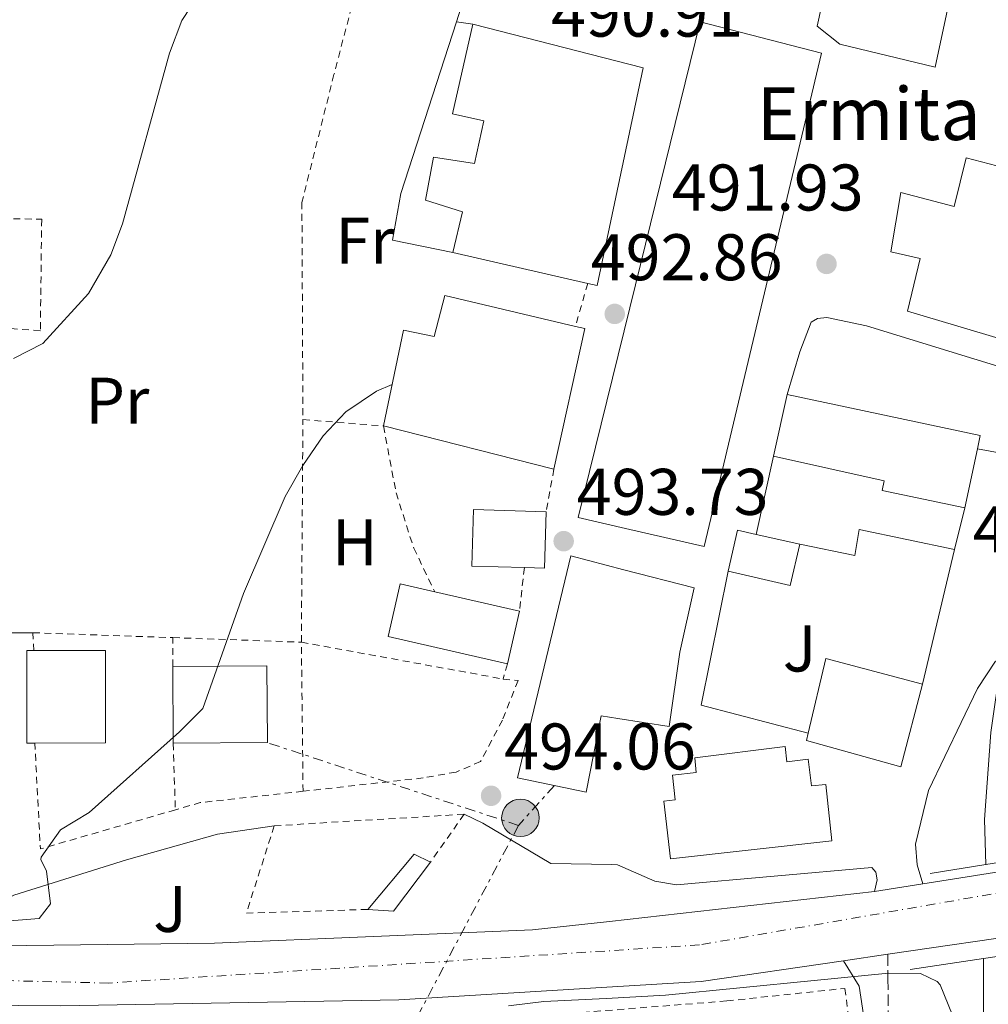
# Model space of a CAD drawing. Units: metres. Extents: x 576491 to 579917, y 4751993 to 4754344.
# Drawn here: x 579565 to 579713, y 4752438 to 4752588 of the extents above; entities that cross this region are included whole.
import ezdxf
from ezdxf.enums import TextEntityAlignment as Align

# ---------------------------------------------------------------- set-up
doc = ezdxf.new("R2010")
doc.units = ezdxf.units.M
doc.header["$MEASUREMENT"] = 0
for name, pattern in [('DGN Style 2', [1.7399219301090239, 1.043953158065414, -0.6959687720436097]), ('DGN Style 3', [2.435890702152634, 1.739921930109024, -0.6959687720436097]), ('DGN Style 4', [2.7856150101045474, 1.391937544087219, -0.6959687720436097, 0.001739921930109024, -0.6959687720436097]), ('DGN Style 7', [3.4798438602180486, 1.565929737098122, -0.6959687720436097, 0.5219765790327072, -0.6959687720436097])]:
    doc.linetypes.add(name, pattern=pattern)
for name, color, linetype, lineweight in [('Camino', 7, 'DGN Style 3', 0), ('Carretera', 9, 'Continuous', 0), ('Cota de punto acotado terreno', 7, 'Continuous', 0), ('Curva de nivel intermedia', 30, 'Continuous', 0), ('Edificio', 1, 'Continuous', 13), ('Eje de carretera', 7, 'DGN Style 4', 0), ('Etiqueta de uso rústico', 92, 'Continuous', 0), ('Iglesia-ermita', 1, 'Continuous', 13), ('Línea  de muro-pared o tapia', 1, 'Continuous', 13), ('Línea blanca (vial)', 7, 'Continuous', 13), ('Línea de asfalto', 7, 'Continuous', 13), ('Línea de bordillo', 7, 'Continuous', 13), ('Línea de muro de contención', 1, 'Continuous', 13), ('Línea eléctrica', 6, 'DGN Style 7', 0), ('Margen derecho', 7, 'Continuous', 0), ('Patio', 1, 'Continuous', 13), ('Poste tendido eléctrico', 7, 'Continuous', 0), ('Puente', 1, 'Continuous', 0), ('Punto acotado terreno (símbolo)', 7, 'Continuous', 0), ('Tela metálica o alambrada', 7, 'DGN Style 2', 0), ('Texto de Iglesia-ermita', 51, 'Continuous', 0), ('Zona ajardinada', 92, 'Continuous', 0)]:
    doc.layers.add(name, color=color, linetype=linetype, lineweight=lineweight)
doc.styles.add('Style-Arial', font='arial.ttf')

# ---------------------------------------------------------------- blocks, each defined once
blk = doc.blocks.new('5PATER')
at = {"layer": 'Punto acotado terreno (símbolo)', "linetype": 'Continuous', "lineweight": 0}
h = blk.add_hatch(color=51, dxfattribs=at)
edge = h.paths.add_edge_path()
edge.add_ellipse((0, 0), major_axis=(-0.1095731443231308, -0.1110710700762829), ratio=0.9994222409660317, start_angle=0, end_angle=360)
blk = doc.blocks.new('5PELE')
at = {"layer": 'Patio', "linetype": 'Continuous', "lineweight": 0}
h = blk.add_hatch(color=9, dxfattribs=at)
edge = h.paths.add_edge_path()
edge.add_arc((-2.000000476837158e-05, 0), 0.2850000000000001, 0, 360)
at = {"layer": 'Patio', "color": 252, "linetype": 'Continuous', "lineweight": 0}
blk.add_circle((-2.000000476837158e-05, 0), 0.2850000000000001, dxfattribs=at)
blk = doc.blocks.new('*U15')
at = {"layer": 'Carretera', "color": 9, "linetype": 'Continuous', "lineweight": 0}
blk.add_polyline3d([(579711.7600000014, 4752387.12, 496.9900000000052), (579711.9299999991, 4752445.09, 494.1600000000035), (579717.4400000012, 4752445.9, 493.9400000000023), (579717.1599999995, 4752425.199999998, 494.4700000000012)], dxfattribs=at)

msp = doc.modelspace()

# ---------------------------------------------------------------- linework, layer by layer
at = {"layer": 'Camino', "color": 7, "linetype": 'DGN Style 3', "lineweight": 0}
msp.add_polyline3d([(579697.3500000008, 4752445.74, 494.7700000000042), (579697.3599999998, 4752442.080000003, 495.0399999999936), (579697.4800000004, 4752434.399999999, 495.4199999999984), (579697.8500000016, 4752429.430000001, 495.4999999999999), (579700.0399999997, 4752417.920000002, 495.429999999993), (579704.2699999987, 4752402.560000001, 495.350000000006), (579707.5199999987, 4752392, 496.4499999999972), (579708.6400000007, 4752389.680000001, 496.7200000000012), (579710.2399999988, 4752387.76, 496.9400000000024), (579711.7600000009, 4752387.120000001, 496.9900000000054)], dxfattribs=at)
at = {"layer": 'Carretera', "color": 9, "linetype": 'Continuous', "lineweight": 0}
for points in [[(579422.2399999985, 4752448.399999999, 485.0399999999936), (579460.2399999988, 4752448.880000001, 486.3000000000029), (579500.7600000026, 4752447.600000001, 488.2700000000041), (579533.1700000028, 4752447.13, 489.5), (579550.1600000003, 4752446.88, 490.070000000007), (579595.0000000001, 4752447.439999999, 491.8699999999953), (579643.3600000005, 4752449.439999999, 494.3999999999942), (579655.0399999993, 4752450.749999999, 494.3800000000047), (579695.3199999996, 4752455.279999999, 494.0399999999936), (579702.670000001, 4752456.439999999, 493.7100000000065), (579733.1600000011, 4752461.279999999, 495.0399999999936)], [(579720.4400000006, 4752449.119999999, 494.1300000000047), (579697.3500000013, 4752445.74, 494.7700000000041), (579690.61, 4752444.759999999, 494.8699999999953), (579668.9600000001, 4752441.600000001, 494.9199999999983), (579654.629999998, 4752440.720000001, 494.9100000000035), (579623.0399999982, 4752438.8, 494.0500000000029), (579571.6400000004, 4752437.92, 490.2799999999989), (579468.9200000025, 4752438.720000002, 485.6399999999995), (579427.9600000005, 4752438.399999999, 485.1300000000047)]]:
    msp.add_polyline3d(points, dxfattribs=at)
at = {"layer": 'Curva de nivel intermedia', "color": 30, "linetype": 'Continuous', "lineweight": 0, "flags": 128}
for points, elevation in [([(579615.730000001, 4752614.930000001), (579608.0399999997, 4752599.76), (579604.8500000001, 4752595.890000002), (579596.5199999996, 4752594.4), (579592.76, 4752591.92), (579590.0399999997, 4752587.719999999), (579588.1700000011, 4752582.75), (579581.0000000007, 4752556.8), (579579.2400000016, 4752552.119999999), (579575.8399999996, 4752546.239999998), (579568.9199999995, 4752538.639999999), (579564.4600000003, 4752536.319999999)], 485), ([(579622.0000000006, 4752532.380000001), (579619.6, 4752531.359999999), (579614.9599999997, 4752528.239999999), (579611.530000001, 4752524.600000001), (579608.4400000019, 4752520.08), (579605.7599999999, 4752515.359999999), (579599.3899999994, 4752500.580000001), (579593.2000000003, 4752483.119999999), (579589.690000001, 4752479.55), (579575.9600000003, 4752467.279999998), (579571.5599999992, 4752464.640000002), (579568.6400000001, 4752460.49), (579568.6, 4752460.16), (579569.4400000003, 4752458.4), (579570.0700000006, 4752453.419999998), (579568.3200000006, 4752451.199999999), (579553.5999999996, 4752449.999999999), (579542.8799999997, 4752449.599999999), (579538.8400000007, 4752447.679999999), (579538.4400000006, 4752444.960000001), (579538.4000000004, 4752439.84), (579540.2000000019, 4752435.28)], 490.0000000000001), ([(579707.2000000012, 4752436.480000001), (579705.3200000015, 4752441.069999999), (579704.8400000009, 4752441.599999999), (579702.3200000018, 4752442.800000002), (579697.4400000002, 4752442.88), (579663.5400000014, 4752439.5), (579654.5600000005, 4752439.039999999), (579645.0800000011, 4752438.560000001), (579639.6800000009, 4752437.92)], 495)]:
    msp.add_lwpolyline(points, dxfattribs=dict(at, elevation=elevation))
at = {"layer": 'Edificio', "color": 51, "linetype": 'Continuous', "lineweight": 13, "extrusion": (-0.0101368934966074, 0.05970569291757789, 0.9981645523777481), "elevation": 278366.7682833666, "flags": 128}
msp.add_lwpolyline([(-1366971.473067308, -4580061.371182557), (-1366995.876498379, -4580050.472918845), (-1366983.431444709, -4580018.934004165), (-1366982.085042199, -4580019.48797857)], dxfattribs=at)
at = {"layer": 'Edificio', "color": 51, "linetype": 'Continuous', "lineweight": 13, "extrusion": (-0.02269295276955906, 0.005224914004372297, 0.999728828317082), "elevation": 12166.89108306127, "flags": 128}
msp.add_lwpolyline([(-4761431.637946983, -501325.557076154), (-4761431.637946983, -501346.5991411669)], dxfattribs=at)
at = {"layer": 'Edificio', "color": 51, "linetype": 'Continuous', "lineweight": 13, "extrusion": (-0.0135887023014864, 0.05907919675199042, 0.9981608065241299), "elevation": 273388.4776766815, "flags": 128}
msp.add_lwpolyline([(-1630207.174640799, -4493364.614170039), (-1630208.521275999, -4493363.954341548), (-1630199.133426092, -4493344.159486809)], dxfattribs=at)
at = {"layer": 'Edificio', "color": 51, "linetype": 'Continuous', "lineweight": 13, "extrusion": (0.01190351534941241, 0.05359429638424974, 0.9984918415878037), "elevation": 262098.7430719089, "flags": 128}
msp.add_lwpolyline([(464554.3622942233, -4757938.939105689), (464554.3622942234, -4757948.5929702)], dxfattribs=at)
at = {"layer": 'Edificio', "color": 51, "linetype": 'Continuous', "lineweight": 13, "extrusion": (-0.009283238776164614, 0.06041961595298365, 0.998129897100532), "elevation": 282254.5257893009, "flags": 128}
msp.add_lwpolyline([(-1294697.051782557, -4600725.295730075), (-1294725.105366599, -4600714.662413452), (-1294724.359148731, -4600712.699339613)], dxfattribs=at)
at = {"layer": 'Edificio', "color": 51, "linetype": 'Continuous', "lineweight": 13, "extrusion": (-0.02645835872272449, 0.00669625128248061, 0.9996274883537676), "elevation": 16978.37435611337, "flags": 128}
msp.add_lwpolyline([(-4749472.567257928, -603866.109011234), (-4749472.567257927, -603892.8562148263)], dxfattribs=at)
at = {"layer": 'Edificio', "color": 51, "linetype": 'Continuous', "lineweight": 13, "extrusion": (0.0115389467817892, 0.05425117387378164, 0.9984606466158212), "elevation": 265009.877543495, "flags": 128}
msp.add_lwpolyline([(421693.2241764829, -4761772.854185135), (421693.2241764829, -4761763.659153868)], dxfattribs=at)
at = {"layer": 'Edificio', "color": 51, "linetype": 'Continuous', "lineweight": 13, "extrusion": (-0.004236494172207442, 0.07797356975327617, 0.9969464251087218), "elevation": 368604.1336993692, "flags": 128}
msp.add_lwpolyline([(-836627.0644431055, -4699633.536111646), (-836626.3493255251, -4699624.956111249), (-836623.3087001207, -4699625.212230663)], dxfattribs=at)
at = {"layer": 'Edificio', "color": 51, "linetype": 'Continuous', "lineweight": 13, "extrusion": (-0.01131543790240552, 0.05858293602988903, 0.9982184132098519), "elevation": 272347.6661344466, "flags": 128}
msp.add_lwpolyline([(-1470452.353003289, -4548176.780843707), (-1470454.940450502, -4548182.646857423), (-1470457.576184807, -4548181.47365468)], dxfattribs=at)
at = {"layer": 'Edificio', "color": 51, "linetype": 'Continuous', "lineweight": 13, "extrusion": (-0.02150351698491898, 0.004897482752291812, 0.9997567771313034), "elevation": 11301.9927992343, "flags": 128}
msp.add_lwpolyline([(-4762573.813938702, -490037.1247650274), (-4762573.813938702, -490030.3233313552)], dxfattribs=at)
at = {"layer": 'Edificio', "color": 51, "linetype": 'Continuous', "lineweight": 13, "extrusion": (-0.009931890270073927, 0.05826773367898764, 0.9982515859078701), "elevation": 271651.6873584492, "flags": 128}
msp.add_lwpolyline([(-1370002.012174993, -4579483.227770559), (-1369999.554004683, -4579477.30641947), (-1369990.611165385, -4579481.028411583)], dxfattribs=at)
at = {"layer": 'Edificio', "color": 51, "linetype": 'Continuous', "lineweight": 13, "extrusion": (-0.02211779055622004, 0.005082970501845544, 0.9997424502099472), "elevation": 11828.16385822452, "flags": 128}
msp.add_lwpolyline([(-4761585.251929549, -499399.6535999299), (-4761585.251929548, -499386.4344471581)], dxfattribs=at)
at = {"layer": 'Edificio', "color": 51, "linetype": 'Continuous', "lineweight": 13, "extrusion": (0.01112848537762281, 0.04850568080809899, 0.9987609101995046), "elevation": 237464.9380765996, "flags": 128}
msp.add_lwpolyline([(497774.7322156116, -4755843.936349786), (497774.7322156115, -4755835.69777588)], dxfattribs=at)
at = {"layer": 'Edificio', "color": 51, "linetype": 'Continuous', "lineweight": 13, "extrusion": (-0.0002409590823644937, 0.04020574380708821, 0.9991913931292841), "elevation": 191426.8830785687, "flags": 128}
msp.add_lwpolyline([(-608060.10596953, -4745059.281878687), (-608060.1059695301, -4745070.971540785)], dxfattribs=at)
at = {"layer": 'Edificio', "color": 51, "linetype": 'Continuous', "lineweight": 13, "extrusion": (-0.03516015012067668, 0.01892924361276679, 0.9992024057115455), "elevation": 70073.55325107704, "flags": 128}
msp.add_lwpolyline([(-4459314.897556527, -1741081.063665274), (-4459325.649984375, -1741078.809825136), (-4459325.768995748, -1741076.055131634)], dxfattribs=at)
at = {"layer": 'Edificio', "color": 51, "linetype": 'Continuous', "lineweight": 13, "extrusion": (-0.05334996002887604, 0.04312455102146379, 0.9976442526592908), "elevation": 174516.6892589015, "flags": 128}
msp.add_lwpolyline([(-4060352.310340355, -2530795.425895056), (-4060342.97874879, -2530795.134349406), (-4060340.701132226, -2530798.341351555)], dxfattribs=at)
at = {"layer": 'Edificio', "color": 1, "linetype": 'Continuous', "lineweight": 13}
for points in [[(579712.5199999996, 4752617.83, 486.070000000007), (579704.5599999996, 4752580.630000001, 487.9499999999971), (579690.04, 4752584.15, 487.5899999999965), (579686.6399999997, 4752586.869999999, 487.3899999999995), (579694.3600000005, 4752622.15, 485.6399999999995)], [(579687.2800000003, 4752582.789999999, 487.6399999999995), (579669.4400000004, 4752507.76, 491.9100000000035), (579657.4800000004, 4752510.5, 491.5599999999977), (579650.2800000003, 4752512.16, 491.1600000000035), (579659, 4752547.539999999, 489.4700000000012), (579668.8399999999, 4752587.52, 487.1699999999983)], [(579660.1600000003, 4752580.560000001, 487.5), (579653.1600000003, 4752547.439999999, 489.4100000000035), (579651.7400000002, 4752547.76, 489.3800000000047), (579631.2400000002, 4752552.480000001, 488.8899999999995), (579632.6799999997, 4752558.640000001, 488.5399999999936), (579627.0800000001, 4752560.4, 488.3699999999953), (579628.2800000003, 4752566.960000001, 487.9900000000052), (579634.5199999996, 4752566, 488.1199999999953), (579635.9199999999, 4752572.480000001, 487.7400000000052), (579631.1600000003, 4752573.52, 487.6300000000047), (579634.2800000003, 4752587.199999999, 486.8399999999965)], [(579651.3200000003, 4752540.880000001, 489.7899999999936), (579646.5999999996, 4752519.52, 490.9900000000052), (579620.6799999997, 4752526.08, 490.2599999999948), (579623.7199999997, 4752540.640000001, 489.5200000000041), (579628.4000000004, 4752539.680000001, 489.6300000000047), (579630, 4752545.92, 489.2700000000041), (579649.8600000005, 4752541.220000001, 489.75)], [(579710.9800000004, 4752522.600000001, 491.4499999999971), (579709.0700000003, 4752513.619999999, 491.9600000000065), (579696.4900000002, 4752516.289999999, 491.6699999999983), (579696.8099999996, 4752517.730000001, 491.5899999999965), (579679.9900000002, 4752521.470000001, 491.2100000000065), (579682.0800000001, 4752530.880000001, 490.679999999993), (579711.4199999999, 4752524.65, 491.3300000000018)], [(579645.4000000004, 4752513.039999999, 490.8899999999995), (579645.1500000004, 4752504.460000001, 491.5599999999977), (579642.0999999996, 4752504.550000001, 491.5399999999936), (579634.1100000005, 4752504.779999999, 491.4799999999959), (579634.3600000005, 4752513.359999999, 491.0399999999936)], [(579683.9600000001, 4752508.08, 492.0299999999989), (579682.5300000003, 4752501.84, 492.3800000000047), (579673.0899999999, 4752504, 492.1600000000035), (579674.5199999996, 4752510.24, 491.8099999999977), (579677.3300000001, 4752509.59, 491.8800000000047)], [(579665.7199999997, 4752491.680000001, 491.9700000000012), (579664.1200000001, 4752480.4, 492.8899999999995), (579656.2999999998, 4752481.609999999, 492.7899999999936), (579653.7999999998, 4752482, 492.7599999999948), (579651.5199999996, 4752470.4, 493.3500000000058), (579641.04, 4752472.560000001, 493.1699999999983), (579649.1600000003, 4752506.32, 491.2899999999936), (579657.2199999997, 4752504.220000001, 491.3600000000006), (579667.9199999999, 4752501.439999999, 491.9400000000023)], [(579641.3600000005, 4752497.92, 491.8699999999953), (579639.5199999996, 4752489.9, 492.2799999999989), (579621.4000000004, 4752494.060000001, 491.6699999999983), (579623.2400000002, 4752502.08, 491.4499999999971), (579628.4800000004, 4752500.880000001, 491.570000000007)], [(579567.6799999997, 4752477.84, 489.1399999999995), (579566.4800000004, 4752477.84, 489.0899999999965), (579566.4400000004, 4752491.92, 488.3600000000006), (579567.5199999996, 4752491.92, 488.3999999999942), (579578.4000000004, 4752491.949999999, 488.8899999999995), (579578.4400000004, 4752477.869999999, 489.5800000000018)], [(579702.6399999997, 4752486.800000001, 493.4499999999971), (579699.3600000005, 4752474.24, 493.1000000000058), (579685, 4752478.24, 492.4700000000012), (579685.2699999996, 4752479.350000001, 492.5099999999948), (579687.9600000001, 4752490.720000001, 492.8699999999953)], [(579603.0300000003, 4752477.92, 490.929999999993), (579588.7100000001, 4752477.84, 490.0299999999989), (579588.6399999997, 4752489.52, 489.5599999999977), (579602.9600000001, 4752489.600000001, 490.6000000000058)], [(579681.7400000002, 4752477.350000001, 492.6499999999942), (579682.0300000003, 4752475.029999999, 492.8300000000018), (579685.2400000002, 4752475.42, 492.6999999999971), (579685.7400000002, 4752471.33, 493.0200000000041), (579687.9199999999, 4752471.57, 492.929999999993), (579688.8700000001, 4752463, 493.6100000000006), (579664.2999999998, 4752460.27, 493.929999999993), (579663.3300000001, 4752469.029999999, 493.4799999999959), (579665.0199999996, 4752469.220000001, 493.4799999999959), (579664.6100000005, 4752473, 493.2799999999989), (579668.2400000002, 4752473.4, 493.2799999999989), (579668, 4752475.600000001, 493.1600000000035)], [(579627.8399999999, 4752459.76, 493.2799999999989), (579622.2000000002, 4752452.32, 493.3000000000029), (579618.2800000003, 4752452.560000001, 493.0800000000018), (579625.3600000005, 4752460.960000001, 493.1699999999983)]]:
    msp.add_polyline3d(points, close=True, dxfattribs=at)
at = {"layer": 'Edificio', "color": 51, "linetype": 'Continuous', "lineweight": 13}
for points in [[(579704.5599999996, 4752580.630000001, 487.9499999999971), (579690.04, 4752584.15, 487.5899999999965), (579686.6399999997, 4752586.869999999, 487.3899999999995), (579694.3600000005, 4752622.15, 485.6399999999995), (579712.5199999996, 4752617.83, 486.070000000007), (579704.5599999996, 4752580.630000001, 487.9499999999971)], [(579669.4400000004, 4752507.76, 491.9100000000035), (579657.4800000004, 4752510.5, 491.5599999999977), (579650.2800000003, 4752512.16, 491.1600000000035), (579659, 4752547.539999999, 489.4700000000012), (579668.8399999999, 4752587.52, 487.1699999999983), (579687.2800000003, 4752582.789999999, 487.6399999999995), (579669.4400000004, 4752507.76, 491.9100000000035)], [(579631.2400000002, 4752552.480000001, 488.8899999999995), (579632.6799999997, 4752558.640000001, 488.5399999999936), (579627.0800000001, 4752560.4, 488.3699999999953), (579628.2800000003, 4752566.960000001, 487.9900000000052), (579634.5199999996, 4752566, 488.1199999999953), (579635.9199999999, 4752572.480000001, 487.7400000000052), (579631.1600000003, 4752573.52, 487.6300000000047), (579634.2800000003, 4752587.199999999, 486.8399999999965)], [(579620.6799999997, 4752526.08, 490.2599999999948), (579623.7199999997, 4752540.640000001, 489.5200000000041), (579628.4000000004, 4752539.680000001, 489.6300000000047), (579630, 4752545.92, 489.2700000000041), (579649.8600000005, 4752541.220000001, 489.75)], [(579709.0700000003, 4752513.619999999, 491.9600000000065), (579696.4900000002, 4752516.289999999, 491.6699999999983), (579696.8099999996, 4752517.730000001, 491.5899999999965), (579679.9900000002, 4752521.470000001, 491.2100000000065)], [(579642.0999999996, 4752504.550000001, 491.5399999999936), (579634.1100000005, 4752504.779999999, 491.4799999999959), (579634.3600000005, 4752513.359999999, 491.0399999999936), (579645.4000000004, 4752513.039999999, 490.8899999999995)], [(579664.1200000001, 4752480.4, 492.8899999999995), (579656.2999999998, 4752481.609999999, 492.7899999999936), (579653.7999999998, 4752482, 492.7599999999948), (579651.5199999996, 4752470.4, 493.3500000000058), (579641.04, 4752472.560000001, 493.1699999999983), (579649.1600000003, 4752506.32, 491.2899999999936), (579657.2199999997, 4752504.220000001, 491.3600000000006), (579667.9199999999, 4752501.439999999, 491.9400000000023), (579665.7199999997, 4752491.680000001, 491.9700000000012), (579664.1200000001, 4752480.4, 492.8899999999995)], [(579639.5199999996, 4752489.9, 492.2799999999989), (579621.4000000004, 4752494.060000001, 491.6699999999983), (579623.2400000002, 4752502.08, 491.4499999999971), (579628.4800000004, 4752500.880000001, 491.570000000007)], [(579567.5199999996, 4752491.92, 488.3999999999942), (579566.4400000004, 4752491.92, 488.3600000000006), (579566.4800000004, 4752477.84, 489.0899999999965), (579567.6799999997, 4752477.84, 489.1399999999995)], [(579567.6799999997, 4752477.84, 489.1399999999995), (579578.4400000004, 4752477.869999999, 489.5800000000018), (579578.4000000004, 4752491.949999999, 488.8899999999995), (579567.5199999996, 4752491.92, 488.3999999999942)], [(579685.2699999996, 4752479.350000001, 492.5099999999948), (579687.9600000001, 4752490.720000001, 492.8699999999953), (579702.6399999997, 4752486.800000001, 493.4499999999971), (579699.3600000005, 4752474.24, 493.1000000000058), (579685, 4752478.24, 492.4700000000012), (579685.2699999996, 4752479.350000001, 492.5099999999948)], [(579588.6399999997, 4752489.52, 489.5599999999977), (579602.9600000001, 4752489.600000001, 490.6000000000058), (579603.0300000003, 4752477.92, 490.929999999993), (579588.7100000001, 4752477.84, 490.0299999999989)], [(579682.0300000003, 4752475.029999999, 492.8300000000018), (579685.2400000002, 4752475.42, 492.6999999999971), (579685.7400000002, 4752471.33, 493.0200000000041), (579687.9199999999, 4752471.57, 492.929999999993), (579688.8700000001, 4752463, 493.6100000000006), (579664.2999999998, 4752460.27, 493.929999999993), (579663.3300000001, 4752469.029999999, 493.4799999999959), (579665.0199999996, 4752469.220000001, 493.4799999999959), (579664.6100000005, 4752473, 493.2799999999989), (579668.2400000002, 4752473.4, 493.2799999999989), (579668, 4752475.600000001, 493.1600000000035), (579681.7400000002, 4752477.350000001, 492.6499999999942), (579682.0300000003, 4752475.029999999, 492.8300000000018)]]:
    msp.add_polyline3d(points, dxfattribs=at)
at = {"layer": 'Eje de carretera', "color": 7, "linetype": 'DGN Style 4', "lineweight": 0}
msp.add_polyline3d([(579753.8899999997, 4752462.980000001, 495.1600000000035), (579738.649999998, 4752459.33, 495.1999999999971), (579668.7100000014, 4752447.16, 494.5800000000019), (579578.8999999973, 4752441.370000001, 490.8099999999976), (579453.1700000007, 4752444.280000002, 485.8699999999953), (579339.4600000003, 4752442.11, 484.1399999999994), (579293.8299999969, 4752434.140000002, 483.0500000000029), (579234.4400000003, 4752416.75, 483.2200000000012), (579125.3799999993, 4752370.470000001, 485.570000000007), (579118.0299999998, 4752366.650000001, 485.8699999999953), (578865.0399999986, 4752235.130000001, 492.6199999999955), (578799.8599999986, 4752196.75, 494.1199999999955), (578702.8000000003, 4752124.680000002, 493.2200000000012), (578593.0799999975, 4752041.4, 493.2899999999936), (578557.5799999983, 4752015.16, 493.4900000000054)], dxfattribs=at)
at = {"layer": 'Iglesia-ermita', "color": 1, "linetype": 'Continuous', "lineweight": 13}
msp.add_polyline3d([(579726.4000000004, 4752560.630000001, 489.3600000000006), (579735.9600000001, 4752558.550000001, 489.5800000000018), (579735.0800000001, 4752554.230000001, 489.8300000000018), (579738.5599999996, 4752553.350000001, 489.9199999999983), (579734.3200000003, 4752534.470000001, 490.9900000000052), (579725.1600000003, 4752536.15, 490.8000000000029), (579700.3600000005, 4752543.52, 490.1199999999953), (579702.2800000003, 4752551.52, 489.6699999999983), (579697.7999999998, 4752552.560000001, 489.5599999999977), (579699.3200000003, 4752561.59, 489.0299999999989), (579707.4400000004, 4752559.430000001, 489.2400000000052), (579709.2800000003, 4752566.869999999, 488.820000000007), (579726.7599999999, 4752562.310000001, 489.2700000000041)], close=True, dxfattribs=at)
msp.add_polyline3d([(579734.3200000003, 4752534.470000001, 490.9900000000052), (579725.1600000003, 4752536.15, 490.8000000000029), (579700.3600000005, 4752543.52, 490.1199999999953), (579702.2800000003, 4752551.52, 489.6699999999983), (579697.7999999998, 4752552.560000001, 489.5599999999977), (579699.3200000003, 4752561.59, 489.0299999999989), (579707.4400000004, 4752559.430000001, 489.2400000000052), (579709.2800000003, 4752566.869999999, 488.820000000007), (579726.7599999999, 4752562.310000001, 489.2700000000041), (579726.4000000004, 4752560.630000001, 489.3600000000006), (579735.9600000001, 4752558.550000001, 489.5800000000018), (579735.0800000001, 4752554.230000001, 489.8300000000018), (579738.5599999996, 4752553.350000001, 489.9199999999983), (579734.3200000003, 4752534.470000001, 490.9900000000052)], dxfattribs=at)
at = {"layer": 'Línea  de muro-pared o tapia', "color": 1, "linetype": 'Continuous', "lineweight": 13, "elevation": 490.6900000000023, "flags": 128}
msp.add_lwpolyline([(579631.7599999999, 4752587.52), (579634.2800000003, 4752587.199999999)], dxfattribs=at)
at = {"layer": 'Línea  de muro-pared o tapia', "color": 1, "linetype": 'Continuous', "lineweight": 13, "extrusion": (-0.001615231484858873, -0.007213890992732242, 0.9999726750286707), "elevation": -34725.16273134157, "flags": 128}
msp.add_lwpolyline([(579680.0338850871, 4752394.625908853), (579677.3737431825, 4752382.745599722)], dxfattribs=at)
at = {"layer": 'Línea  de muro-pared o tapia', "color": 1, "linetype": 'Continuous', "lineweight": 13, "extrusion": (-0.007637233648673593, -0.03123874923145633, 0.9994827728423588), "elevation": -152395.5906410027, "flags": 128}
msp.add_lwpolyline([(-565527.4751325051, 4751778.910849928), (-565527.4751325051, 4751772.380750388)], dxfattribs=at)
at = {"layer": 'Línea  de muro-pared o tapia', "color": 1, "linetype": 'Continuous', "lineweight": 13, "extrusion": (0.03691443707074705, 0.007294485018799266, 0.9992918066431149), "elevation": 56560.60406573027, "flags": 128}
msp.add_lwpolyline([(4549948.395567091, -1488914.277420821), (4549955.71899114, -1488899.129227523), (4549974.939127026, -1488907.101960838)], dxfattribs=at)
at = {"layer": 'Línea  de muro-pared o tapia', "color": 1, "linetype": 'Continuous', "lineweight": 13}
for points in [[(579631.2400000002, 4752552.480000001, 492.4900000000052), (579622.04, 4752554.32, 491.7100000000065), (579623.3200000003, 4752561.439999999, 490.9900000000052), (579631.7599999999, 4752587.52, 490.6900000000023)], [(579707.5199999996, 4752507.279999999, 494.4100000000035), (579693, 4752510.32, 495.3399999999965), (579692.3600000005, 4752506.4, 497.5), (579683.9600000001, 4752508.08, 497.5)]]:
    msp.add_polyline3d(points, dxfattribs=at)
at = {"layer": 'Línea blanca (vial)', "color": 7, "linetype": 'Continuous', "lineweight": 13, "extrusion": (0.01253271826435393, 0.0525963258329797, 0.998537208861932), "elevation": 257721.3222996702, "flags": 128}
msp.add_lwpolyline([(537672.6034573682, -4750460.439693205), (537672.6034573683, -4750439.355471618)], dxfattribs=at)
at = {"layer": 'Línea blanca (vial)', "color": 7, "linetype": 'Continuous', "lineweight": 13, "extrusion": (-0.04418756694242654, 0, 0.9990232524459622), "elevation": -25121.89019190873, "flags": 128}
msp.add_lwpolyline([(-4752494.640000002, 579022.8839810825), (-4752494.640000002, 579017.6788970304)], dxfattribs=at)
at = {"layer": 'Línea blanca (vial)', "color": 7, "linetype": 'Continuous', "lineweight": 13}
for points in [[(579702.6700000005, 4752456.440000001, 493.7100000000065), (579701.800000001, 4752459.359999999, 493.5), (579701.5599999975, 4752462.480000002, 493.2500000000001), (579703.5199999999, 4752470.640000001, 493.2500000000001), (579710.9999999988, 4752486.160000003, 493.5800000000019), (579713.719999999, 4752490.320000002, 493.3600000000006), (579714.5199999993, 4752490.08, 493.3899999999995), (579712.9999999994, 4752479.440000001, 493.9499999999972), (579712.0399999982, 4752466.240000002, 493.6499999999943), (579712.2597495297, 4752459.367832964, 493.4602000000014), (579712.2600000016, 4752459.359999999, 493.4600000000065)], [(579695.319999999, 4752455.28, 494.0399999999936), (579695.7600000015, 4752457.040000002, 493.8800000000048), (579695.5200000001, 4752458.240000002, 493.7899999999937), (579694.9200000011, 4752458.960000002, 493.7499999999999), (579665.2399999979, 4752456.320000002, 494.1399999999995), (579661.9200000009, 4752456.880000001, 494.1000000000057), (579656.2399999968, 4752459.359999999, 493.9400000000023), (579655.3899999997, 4752459.370000001, 493.9299999999931), (579646.1200000005, 4752459.520000001, 493.8800000000048), (579635.8000000007, 4752465.680000001, 493.4799999999959), (579632.9599999997, 4752467.040000002, 493.2899999999936)], [(579604.0799999967, 4752465.28, 491.5899999999965), (579595.44, 4752464, 491.1000000000058), (579581.6399999999, 4752460.080000003, 490.4199999999983), (579564.4800000004, 4752454.720000002, 489.6199999999955), (579550.1599999998, 4752446.880000001, 490.070000000007)]]:
    msp.add_polyline3d(points, dxfattribs=at)
at = {"layer": 'Línea de asfalto', "color": 7, "linetype": 'Continuous', "lineweight": 13, "extrusion": (-0.02653999858451014, -0.004188625628882761, 0.9996389767763536), "elevation": -34797.50731808774, "flags": 128}
msp.add_lwpolyline([(-4603980.325848269, 1313031.582507554), (-4603980.32584827, 1313024.138845819)], dxfattribs=at)
at = {"layer": 'Línea de asfalto', "color": 7, "linetype": 'Continuous', "lineweight": 13, "extrusion": (0.1395668560991782, -0.9139784284518827, 0.3810046259603915), "elevation": -4262537.952952076, "flags": 128}
msp.add_lwpolyline([(1290475.164896477, 1757071.43494551), (1290472.672023287, 1757071.186182062), (1290449.336391786, 1757071.564735135)], dxfattribs=at)
at = {"layer": 'Línea de asfalto', "color": 7, "linetype": 'Continuous', "lineweight": 13, "extrusion": (0.01598049763205159, 0.002323573839214874, 0.9998696038484448), "elevation": 20800.92624444474, "flags": 128}
msp.add_lwpolyline([(4619580.755675707, -1257310.915012547), (4619580.755675707, -1257304.103250659)], dxfattribs=at)
at = {"layer": 'Línea de asfalto', "color": 7, "linetype": 'Continuous', "lineweight": 13, "extrusion": (0.0001429908090458593, 0.04875986654048146, 0.9988105200530195), "elevation": 232305.05401384, "flags": 128}
msp.add_lwpolyline([(-565772.7082902548, -4748387.612069679), (-565772.7082902548, -4748445.651355512)], dxfattribs=at)
at = {"layer": 'Línea de asfalto', "color": 7, "linetype": 'Continuous', "lineweight": 13}
for points in [[(579808.4300000003, 4752479.9, 494.2200000000012), (579775.9200000018, 4752470.949999999, 494.4400000000024), (579733.1600000006, 4752461.279999999, 495.0399999999936), (579702.6700000005, 4752456.440000001, 494.2400000000051)], [(579695.319999999, 4752455.28, 494.0399999999936), (579655.0399999988, 4752450.75, 494.3800000000046), (579643.36, 4752449.439999999, 494.3999999999943), (579594.9999999995, 4752447.439999999, 491.8699999999953), (579550.1599999998, 4752446.880000001, 490.070000000007)], [(579690.6099999994, 4752444.76, 494.5899999999964), (579668.9599999995, 4752441.600000001, 494.9199999999983), (579654.6299999976, 4752440.720000001, 494.9100000000037), (579623.0399999977, 4752438.800000001, 494.050000000003), (579571.6399999997, 4752437.92, 490.2799999999989), (579468.920000002, 4752438.720000003, 485.6399999999995), (579427.9600000001, 4752438.4, 485.1300000000047), (579379.6399999999, 4752436.240000002, 484.0500000000029), (579332.9600000004, 4752432.400000001, 483.2200000000012), (579286.3999999971, 4752424.16, 483.1999999999971), (579245.6000000006, 4752414.41, 483.2400000000052), (579215.4699999981, 4752403.37, 483.6300000000046)]]:
    msp.add_polyline3d(points, dxfattribs=at)
at = {"layer": 'Línea de bordillo', "color": 7, "linetype": 'Continuous', "lineweight": 13, "extrusion": (-0.009918434651240166, 0.05808504068365319, 0.9982623666666232), "elevation": 270791.2367971176, "flags": 128}
msp.add_lwpolyline([(-1371361.178209128, -4579150.788550437), (-1371364.161533933, -4579156.863595211), (-1371366.611070662, -4579160.997135703), (-1371367.651633295, -4579161.388647161), (-1371369.058589797, -4579161.31026135), (-1371374.796962065, -4579159.028165016), (-1371405.286372, -4579143.640063401), (-1371406.988523242, -4579141.723093824), (-1371407.111567442, -4579139.588019466), (-1371406.291211783, -4579138.346445239), (-1371399.330114932, -4579133.693446562), (-1371388.272175383, -4579137.739477994)], dxfattribs=at)
at = {"layer": 'Línea de muro de contención', "color": 1, "linetype": 'Continuous', "lineweight": 13, "elevation": 490.6900000000023, "flags": 128}
msp.add_lwpolyline([(579632.7599999999, 4752590.560000001), (579631.7599999999, 4752587.52)], dxfattribs=at)
at = {"layer": 'Línea eléctrica', "color": 6, "linetype": 'DGN Style 7', "lineweight": 0, "extrusion": (-0.06879796804515181, 0.02268639124568941, 0.9973726320914895), "elevation": 68430.83254752186, "flags": 128}
msp.add_lwpolyline([(-4694932.069337914, -935329.3402100605), (-4694932.069337914, -935369.64835936)], dxfattribs=at)
at = {"layer": 'Línea eléctrica', "color": 6, "linetype": 'DGN Style 7', "lineweight": 0, "extrusion": (-0.006567081908727025, -0.007262138024098238, 0.9999520662444391), "elevation": -37825.6541632618, "flags": 128}
msp.add_lwpolyline([(579637.4347387834, 4752322.012051408), (579631.9543315765, 4752315.951891602)], dxfattribs=at)
at = {"layer": 'Línea eléctrica', "color": 6, "linetype": 'DGN Style 7', "lineweight": 0, "extrusion": (0.002025423525590177, 0.00383112099417528, 0.9999906100416495), "elevation": 19875.26400453708, "flags": 128}
msp.add_lwpolyline([(579639.0205124806, 4752424.062410528), (579617.4501516379, 4752383.262111104)], dxfattribs=at)
at = {"layer": 'Margen derecho', "color": 7, "linetype": 'Continuous', "lineweight": 0}
msp.add_polyline3d([(579690.6099999994, 4752444.76, 494.8699999999953), (579692.9999999988, 4752440.880000001, 495.0899999999965), (579696.2399999977, 4752419.439999999, 495.6100000000007), (579703.579999998, 4752392.560000001, 496.4499999999972), (579705.4699999989, 4752387.750000001, 497.029999999999), (579708.4100000004, 4752382.95, 497.6000000000057), (579712.55, 4752378.800000002, 498.0599999999978)], dxfattribs=at)
at = {"layer": 'Puente', "color": 1, "linetype": 'Continuous', "lineweight": 0, "extrusion": (0.06902423218839228, -0.61297601870116, 0.7870807175049318), "elevation": -2872740.710495259, "flags": 128}
msp.add_lwpolyline([(1107876.270933243, 3666325.971214403), (1107867.286348521, 3666325.420999618), (1107861.801712953, 3666325.08505151), (1107853.242088376, 3666324.560822938)], dxfattribs=at)
at = {"layer": 'Puente', "color": 1, "linetype": 'Continuous', "lineweight": 0, "extrusion": (0.06643612767987139, 0.009813752079087775, 0.9977424172646134), "elevation": 85646.17807467816, "flags": 128}
msp.add_lwpolyline([(4616714.393399958, -1265063.163816052), (4616714.393399958, -1265074.480573538)], dxfattribs=at)
at = {"layer": 'Puente', "color": 1, "linetype": 'Continuous', "lineweight": 0, "extrusion": (0.03905234366396885, 0.005740907144098421, 0.9992206745456753), "elevation": 50416.23037411259, "flags": 128}
msp.add_lwpolyline([(4617596.451969106, -1263749.069206668), (4617596.451969107, -1263754.642769263)], dxfattribs=at)
at = {"layer": 'Tela metálica o alambrada', "color": 7, "linetype": 'DGN Style 2', "lineweight": 0, "extrusion": (-0.002435874736497109, -0.008473734455557927, 0.9999611304139001), "elevation": -41191.70586275255, "flags": 128}
msp.add_lwpolyline([(579651.2189332914, 4752369.335466859), (579649.3387927117, 4752362.795232046)], dxfattribs=at)
at = {"layer": 'Tela metálica o alambrada', "color": 7, "linetype": 'DGN Style 2', "lineweight": 0, "extrusion": (0.0002011060998871112, 0.0283559600615474, 0.9995978686878662), "elevation": 135368.5028188545, "flags": 128}
msp.add_lwpolyline([(-545888.845705765, -4754557.630195461), (-545888.845705765, -4754591.484660454)], dxfattribs=at)
at = {"layer": 'Tela metálica o alambrada', "color": 7, "linetype": 'DGN Style 2', "lineweight": 0, "extrusion": (-0.1516810247147773, 0.01189655094921606, 0.9883579001642006), "elevation": -30892.95283067317, "flags": 128}
msp.add_lwpolyline([(-4783296.903476777, 203901.4666008631), (-4783296.903476777, 203913.8888108106)], dxfattribs=at)
at = {"layer": 'Tela metálica o alambrada', "color": 7, "linetype": 'DGN Style 2', "lineweight": 0, "extrusion": (0.006626906686599581, 0.03578529613038942, 0.9993375289103416), "elevation": 174404.0458589326, "flags": 128}
msp.add_lwpolyline([(295426.6918243819, -4775430.714633007), (295426.6918243818, -4775424.120089808)], dxfattribs=at)
at = {"layer": 'Tela metálica o alambrada', "color": 7, "linetype": 'DGN Style 2', "lineweight": 0, "extrusion": (0.0004988209170635541, 0.004469165789083292, 0.9999898888163032), "elevation": 22021.44337064647, "flags": 128}
msp.add_lwpolyline([(579641.7821729514, 4752453.594185789), (579641.0421580793, 4752446.964119576)], dxfattribs=at)
at = {"layer": 'Tela metálica o alambrada', "color": 7, "linetype": 'DGN Style 2', "lineweight": 0, "extrusion": (-0.0004856169667585208, 0.01100731799501108, 0.9999392997210972), "elevation": 52519.30235351732, "flags": 128}
msp.add_lwpolyline([(579567.688935765, 4752201.722932895), (579567.5689212106, 4752204.44309769)], dxfattribs=at)
at = {"layer": 'Tela metálica o alambrada', "color": 7, "linetype": 'DGN Style 2', "lineweight": 0, "extrusion": (-0.05067122415673777, 0.001787554944397661, 0.9987137886751031), "elevation": -20384.11273878723, "flags": 128}
msp.add_lwpolyline([(-4769973.138040232, 411150.4145502599), (-4769973.138040232, 411171.7151723164)], dxfattribs=at)
at = {"layer": 'Tela metálica o alambrada', "color": 7, "linetype": 'DGN Style 2', "lineweight": 0, "extrusion": (3.141731444231102e-05, 0.006864683011641753, 0.9999764372924506), "elevation": 33132.98163316961, "flags": 128}
msp.add_lwpolyline([(579588.6243049602, 4752374.049038275), (579588.6443059035, 4752378.419141246)], dxfattribs=at)
at = {"layer": 'Tela metálica o alambrada', "color": 7, "linetype": 'DGN Style 2', "lineweight": 0, "extrusion": (-0.05053746162942684, 0.001784587952989691, 0.9987205716404826), "elevation": -20320.68278215177, "flags": 128}
msp.add_lwpolyline([(-4769987.387677819, 411009.5136138205), (-4769987.387677819, 411029.0908403862)], dxfattribs=at)
at = {"layer": 'Tela metálica o alambrada', "color": 7, "linetype": 'DGN Style 2', "lineweight": 0, "extrusion": (-0.0004700359209141581, 0.04098351667284981, 0.9991597121718626), "elevation": 194992.5346242814, "flags": 128}
msp.add_lwpolyline([(-634072.3767709451, -4741503.187847309), (-634072.3767709451, -4741525.878404816)], dxfattribs=at)
at = {"layer": 'Tela metálica o alambrada', "color": 7, "linetype": 'DGN Style 2', "lineweight": 0, "extrusion": (-0.03971252261263932, 0.007248700345585261, 0.9991848537137863), "elevation": 11922.79470786075, "flags": 128}
msp.add_lwpolyline([(-4779324.739087776, -282931.8088084967), (-4779324.739087775, -282900.5964711928)], dxfattribs=at)
at = {"layer": 'Tela metálica o alambrada', "color": 7, "linetype": 'DGN Style 2', "lineweight": 0, "extrusion": (0.03670622546488168, 0.1319129978430448, 0.9905814524874682), "elevation": 648679.9552107881, "flags": 128}
msp.add_lwpolyline([(715604.608423467, -4689271.460039102), (715604.608423467, -4689269.049956115)], dxfattribs=at)
at = {"layer": 'Tela metálica o alambrada', "color": 7, "linetype": 'DGN Style 2', "lineweight": 0, "extrusion": (-0.05602293006938849, 0.04916691466092022, 0.9972181535698026), "elevation": 201683.0330135417, "flags": 128}
msp.add_lwpolyline([(-3954260.789407945, -2691657.222903416), (-3954242.775398069, -2691668.760600247), (-3954254.307037706, -2691680.029978548)], dxfattribs=at)
at = {"layer": 'Tela metálica o alambrada', "color": 7, "linetype": 'DGN Style 2', "lineweight": 0, "extrusion": (9.928654823543368e-05, -0.002958155100333579, 0.9999956197206984), "elevation": -13509.64335158782, "flags": 128}
msp.add_lwpolyline([(579588.6583555973, 4752458.670051418), (579588.998358574, 4752448.540007097)], dxfattribs=at)
at = {"layer": 'Tela metálica o alambrada', "color": 7, "linetype": 'DGN Style 2', "lineweight": 0, "extrusion": (-0.08965676269643952, 0.1642562392505454, 0.982334745781733), "elevation": 729140.2304797524, "flags": 128}
msp.add_lwpolyline([(-2785707.246094101, -3824932.941980034), (-2785692.671587874, -3824939.033931138), (-2785688.857776561, -3824939.88894182)], dxfattribs=at)
at = {"layer": 'Tela metálica o alambrada', "color": 7, "linetype": 'DGN Style 2', "lineweight": 0, "extrusion": (-0.0248308131013514, -0.001513235147455775, 0.9996905225319056), "elevation": -21090.85063584309, "flags": 128}
msp.add_lwpolyline([(-4708407.957307906, 867362.1237562879), (-4708407.957307906, 867391.0662924586)], dxfattribs=at)
at = {"layer": 'Tela metálica o alambrada', "color": 7, "linetype": 'DGN Style 2', "lineweight": 0, "extrusion": (0.04830580445092627, 0.06868481569390396, 0.9964682359962327), "elevation": 354913.8756622067, "flags": 128}
msp.add_lwpolyline([(2259836.83389899, -4205840.130499582), (2259836.83389899, -4205831.198797616)], dxfattribs=at)
at = {"layer": 'Tela metálica o alambrada', "color": 7, "linetype": 'DGN Style 2', "lineweight": 0, "extrusion": (-0.05503283510940082, 0.04911108097609869, 0.9972760343982906), "elevation": 201993.0486871978, "flags": 128}
msp.add_lwpolyline([(-3931769.54466672, -2724362.308111011), (-3931756.849045901, -2724375.730052451), (-3931769.580462802, -2724381.424209426)], dxfattribs=at)
at = {"layer": 'Tela metálica o alambrada', "color": 7, "linetype": 'DGN Style 2', "lineweight": 0}
for points in [[(579626.3600000005, 4752591.52, 487.2400000000052), (579616.2800000003, 4752591.52, 486.6999999999971), (579613.1600000003, 4752579.52, 487.3600000000006), (579608.2800000003, 4752560.08, 487.6600000000035), (579608.4400000004, 4752527.039999999, 489.3999999999942)], [(579547.0300000003, 4752557.930000001, 486.2799999999989), (579568.7199999997, 4752557.52, 485.2299999999959), (579568.5199999996, 4752540.560000001, 485.1699999999983), (579559.8799999999, 4752541.199999999, 485.1699999999983)], [(579620.6799999997, 4752526.08, 491.5599999999977), (579622.5999999996, 4752515.92, 491.8600000000006), (579625.2800000003, 4752507.52, 492.3099999999977), (579628.4800000004, 4752500.880000001, 492.429999999993)], [(579638.8799999999, 4752487.600000001, 493.3600000000006), (579641.1600000003, 4752487.359999999, 493.3600000000006), (579638.7599999999, 4752481.359999999, 493.6300000000047), (579635.4400000004, 4752475.039999999, 493.3899999999995), (579631.7199999997, 4752473.439999999, 493.3000000000029), (579626.7199999997, 4752472.560000001, 493.1199999999953), (579608.4600000001, 4752470.529999999, 491.8000000000029)], [(579633.5999999996, 4752435.52, 494.5), (579654.4800000004, 4752437.180000001, 494.929999999993), (579672.8799999999, 4752438.640000001, 495.3099999999977), (579690.8399999999, 4752440.560000001, 495.5500000000029), (579693.7599999999, 4752416.880000001, 496.5399999999936), (579694.0700000003, 4752410.689999999, 501.2599999999948)]]:
    msp.add_polyline3d(points, dxfattribs=at)

# ---------------------------------------------------------------- block references
at = {"layer": 'Carretera', "color": 9, "linetype": 'Continuous', "lineweight": 0}
msp.add_blockref('*U15', (0, 0), dxfattribs=at)
at = {"layer": 'Poste tendido eléctrico', "color": 7, "linetype": 'Continuous', "lineweight": 0, "xscale": 10, "yscale": 10, "zscale": 10}
msp.add_blockref('5PELE', (579641.5000000009, 4752466.480000001, 494.0099999999948), dxfattribs=at)
at = {"layer": 'Punto acotado terreno (símbolo)', "color": 7, "linetype": 'Continuous', "lineweight": 0, "xscale": 10, "yscale": 10, "zscale": 10}
for p in [(579688.039999999, 4752550.720000001, 491.929999999993), (579655.839999999, 4752543.120000001, 492.8600000000001), (579648.0799999984, 4752508.560000001, 493.7299999999959), (579637.0399999989, 4752469.84, 494.0599999999977)]:
    msp.add_blockref('5PATER', p, dxfattribs=at)

# ---------------------------------------------------------------- texts
at = {"layer": 'Cota de punto acotado terreno', "color": 7, "linetype": 'Continuous', "lineweight": 0, "style": 'Style-Arial'}
for s, p in [('490.91', (579646.1799999991, 4752585.28, 490.9100000000035)), ('491.93', (579664.530000002, 4752558.84, 491.929999999993)), ('492.86', (579652.1999999982, 4752548.240000002, 492.8600000000006)), ('493.73', (579650.0700000004, 4752512.560000001, 493.7299999999959)), ('493.10', (579710.2600000015, 4752506.850000001, 493.1000000000058)), ('494.06', (579639.030000001, 4752473.840000001, 494.0599999999977))]:
    msp.add_text(s, height=7.000000000000002, dxfattribs=at).set_placement(p)
at = {"layer": 'Etiqueta de uso rústico', "color": 92, "linetype": 'Continuous', "lineweight": 0, "style": 'Style-Arial'}
for s, p in [('Fr', (579617.8736852668, 4752554.240010002, 488.4900000000052)), ('Pr', (579580.2154566075, 4752529.92001, 486.2799999999989)), ('H', (579616.3316459901, 4752508.40001, 491.070000000007))]:
    msp.add_text(s, height=7.000000000000002, dxfattribs=at).set_placement(p, align=Align.MIDDLE_CENTER)
at = {"layer": 'Texto de Iglesia-ermita', "color": 51, "linetype": 'Continuous', "lineweight": 0, "style": 'Style-Arial'}
msp.add_text('Ermita de San Salvador', height=8, dxfattribs=at).set_placement((579677.4499999993, 4752569.56, 491.5800000000018))
at = {"layer": 'Zona ajardinada', "color": 92, "linetype": 'Continuous', "lineweight": 0, "style": 'Style-Arial'}
for p in [(579683.9569051341, 4752492.240010002, 493.8699999999953), (579588.2369051368, 4752452.640010001, 491.1199999999953)]:
    msp.add_text('J', height=7.000000000000002, dxfattribs=at).set_placement(p, align=Align.MIDDLE_CENTER)

doc.saveas('drawing.dxf')
